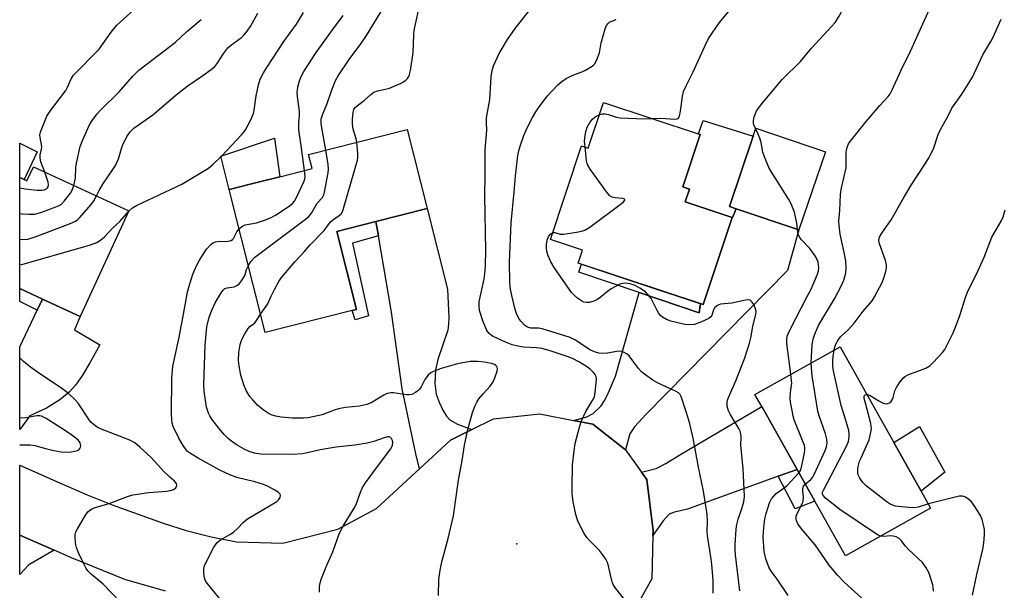
# Model space of a CAD drawing. Units: inches. Extents: x 1291764 to 1297764, y 533449 to 537450.
# Drawn here: x 1291764 to 1292071, y 534842 to 535019 of the extents above; entities that cross this region are included whole.
import ezdxf

# ---------------------------------------------------------------- set-up
doc = ezdxf.new("R2010")
doc.units = ezdxf.units.IN
doc.header["$MEASUREMENT"] = 0
for name, color, linetype in [('BLDG-Footprint', 5, 'Continuous'), ('CULTRL-Pad', 6, 'Continuous'), ('ELEV-Spot Elevation', 7, 'Continuous'), ('TRANS-Driveway', 251, 'Continuous'), ('TRANS-Non Street Sidewalk', 7, 'Continuous'), ('TRANS-Road', 130, 'Continuous'), ('Undefined', 1, 'Continuous')]:
    doc.layers.add(name, color=color, linetype=linetype)

msp = doc.modelspace()

# ---------------------------------------------------------------- linework, layer by layer
at = {"layer": 'BLDG-Footprint'}
for points, elevation in [([(1291976.07, 534983.66), (1291970.67, 534967.32), (1291972.76, 534966.63), (1291971.45, 534962.66), (1291986.02, 534957.84), (1291977.06, 534930.75), (1291938.09, 534943.64), (1291939.43, 534947.69), (1291929.49, 534950.97), (1291939.13, 534980.13), (1291941.26, 534979.42), (1291945.96, 534993.62)], 539.44), ([(1291867.76, 534928.86), (1291840.71, 534922.04), (1291829.5, 534966.5), (1291838.56, 534968.78), (1291845.26, 534970.47), (1291855.32, 534973.01), (1291854.21, 534977.41), (1291884.93, 534985.15), (1291891.12, 534960.58), (1291875.16, 534956.56), (1291862.96, 534953.48), (1291869.08, 534929.19)], 506.66), ([(1292015.05, 534978.28), (1292006.83, 534953.93), (1291987.28, 534960.53), (1291985.22, 534961.23), (1291992.61, 534983.12), (1291993.44, 534985.57)], 515.78), ([(1291768.57, 534973.56), (1291798.28, 534959.84), (1291783.13, 534927.05), (1291771.43, 534932.46), (1291764.31, 534935.75), (1291764.31, 534970.25), (1291765.66, 534969.63), (1291766.56, 534969.21)], 499.71), ([(1292047.8, 534867.47), (1292021.31, 534852.59), (1292011.76, 534869.59), (1292006.22, 534879.45), (1291995.22, 534899.03), (1291993.13, 534902.76), (1292019.62, 534917.64), (1292036.38, 534887.81), (1292044.84, 534872.74)], 520.35)]:
    msp.add_lwpolyline(points, close=True, dxfattribs=dict(at, elevation=elevation))
at = {"layer": 'CULTRL-Pad'}
for points in [[(1291987.28, 534960.53), (1291986.15, 534957.8), (1291986.02, 534957.84), (1291971.45, 534962.66), (1291972.76, 534966.63), (1291970.67, 534967.32), (1291976.07, 534983.66), (1291975.59, 534983.82), (1291977.02, 534988.03), (1291992.61, 534983.12), (1291985.22, 534961.23)], [(1291838.56, 534968.78), (1291829.5, 534966.5), (1291826.86, 534976.9), (1291843.56, 534982.47), (1291845.26, 534970.47)], [(1291769.72, 534978.25), (1291765.66, 534969.63), (1291764.31, 534970.25), (1291764.31, 534980.9)], [(1291976.1, 534930.4), (1291975.75, 534928.12), (1291957.05, 534934.49), (1291938.34, 534940.86), (1291939.19, 534943.27), (1291958.1, 534937.02), (1291976.31, 534931)], [(1292052.18, 534878.64), (1292044.84, 534872.74), (1292036.38, 534887.81), (1292044.29, 534892.81)]]:
    msp.add_lwpolyline(points, close=True, dxfattribs=at)
at = {"layer": 'ELEV-Spot Elevation'}
msp.add_point((1291919.05, 534856.33, 509.25), dxfattribs=at)
at = {"layer": 'TRANS-Driveway'}
for points in [[(1291905.06, 534891.92), (1291898.36, 534888.59), (1291888.7, 534879.66), (1291887.55, 534884.33), (1291883.33, 534904.52), (1291880.04, 534928.33), (1291875.93, 534952.09), (1291875.16, 534956.56), (1291891.12, 534960.58), (1291897.45, 534935.55), (1291897.81, 534926.71), (1291897.75, 534924.62), (1291897.51, 534922.81), (1291894.42, 534913.7), (1291893.67, 534910.45), (1291893.53, 534906.14), (1291893.92, 534902.92), (1291894.81, 534900.37), (1291895.98, 534897.89), (1291897.16, 534896.02), (1291898.18, 534894.91), (1291900.52, 534893.58)], [(1291952.82, 534885.53), (1291942.65, 534893.5), (1291936.61, 534894.68), (1291940.83, 534895.85), (1291942.76, 534896.81), (1291945.24, 534899.27), (1291946.19, 534900.67), (1291947.26, 534902.67), (1291949.73, 534908.5), (1291957.05, 534934.49), (1291975.75, 534928.12), (1291976.1, 534930.4), (1291976.31, 534931), (1291977.06, 534930.75), (1291986.02, 534957.84), (1291986.15, 534957.8), (1291987.28, 534960.53), (1292006.83, 534953.93), (1292003.25, 534941.31), (1291959.22, 534896.69), (1291955.6, 534892.68), (1291954.2, 534890.54)], [(1291769.75, 534928.95), (1291771.43, 534932.46), (1291783.13, 534927.05), (1291781.31, 534922.86), (1291789.2, 534918.2), (1291786.16, 534912.6), (1291783.85, 534908.74), (1291781.7, 534905.68), (1291779.71, 534903.46), (1291776.74, 534901.13), (1291772.66, 534898.5), (1291767.5, 534896.11), (1291764.3, 534891.93), (1291764.31, 534917.6)], [(1292006.22, 534879.45), (1292000.31, 534877.32), (1291972.14, 534867.15), (1291968.08, 534866.21), (1291966.44, 534865.54), (1291964.52, 534863.53), (1291961.37, 534858.93), (1291961.41, 534860.35), (1291959.46, 534876.36), (1291957.86, 534878.58), (1291962.43, 534879.71), (1291965.39, 534881.26), (1291970.23, 534884.34), (1291995.22, 534899.03)], [(1291774.99, 534854.33), (1291767.17, 534849.75), (1291764.3, 534846.77), (1291764.3, 534859.02)]]:
    msp.add_lwpolyline(points, close=True, dxfattribs=at)
at = {"layer": 'TRANS-Non Street Sidewalk'}
for points in [[(1291875.93, 534952.09), (1291867.89, 534949.8), (1291872.9, 534927.23), (1291868.72, 534926), (1291867.76, 534928.86), (1291869.08, 534929.19), (1291862.96, 534953.48), (1291875.16, 534956.56)], [(1291771.43, 534932.46), (1291769.75, 534928.95), (1291764.31, 534931.69), (1291764.31, 534935.75)], [(1292000.31, 534877.32), (1292006.22, 534879.45), (1292011.76, 534869.59), (1292005.65, 534867.25)]]:
    msp.add_lwpolyline(points, close=True, dxfattribs=at)
at = {"layer": 'TRANS-Road'}
msp.add_lwpolyline([(1291809.72, 534841.63), (1291796.97, 534845.25), (1291780.42, 534851.94), (1291774.99, 534854.33), (1291764.3, 534859.02), (1291764.3, 534880.82), (1291774.77, 534876.16), (1291785.3, 534871.6), (1291793.03, 534868.46), (1291808.91, 534862.74), (1291816.14, 534860.5), (1291823.92, 534858.52), (1291831.79, 534856.95), (1291846.18, 534856.54), (1291863.36, 534860.86), (1291875.36, 534867.27), (1291888.7, 534879.66), (1291898.36, 534888.59), (1291905.06, 534891.92), (1291911.76, 534895.25), (1291926.13, 534896.72), (1291936.61, 534894.68), (1291942.65, 534893.5), (1291952.82, 534885.53), (1291957.86, 534878.58), (1291959.46, 534876.36), (1291961.41, 534860.35), (1291961.37, 534858.93), (1291961.01, 534845.49), (1291955.32, 534835.27)], dxfattribs=at)
at = {"layer": 'Undefined'}
for points, elevation in [([(1291993.35, 534985.3), (1291992.76, 534986.63), (1291992.68, 534987.17), (1291992.72, 534988), (1291992.93, 534989.11), (1291993.25, 534990.2), (1291993.63, 534990.95), (1291994.27, 534991.87), (1291995.69, 534993.67), (1292001.58, 535000.7), (1292007.28, 535006.32), (1292010.69, 535010.48), (1292016.99, 535017.19), (1292018.06, 535018.49), (1292019.31, 535020.41), (1292022.06, 535025.47), (1292023.33, 535028.1), (1292023.89, 535029.45), (1292025.15, 535034.02), (1292026.18, 535040.16), (1292026.45, 535041.33)], 516), ([(1291869.26, 534981.2), (1291869.04, 534982.26), (1291868.11, 534985.24), (1291867.84, 534986.81), (1291867.86, 534988.27), (1291868.08, 534990.61), (1291868.31, 534991.41), (1291868.68, 534992), (1291869.42, 534992.69), (1291871.47, 534994.17), (1291873.61, 534996.1), (1291874.48, 534996.76), (1291875.66, 534997.26), (1291878.56, 534997.85), (1291879.41, 534998.09), (1291882.97, 534999.62), (1291883.76, 535000.01), (1291884.49, 535000.49), (1291885.01, 535001.04), (1291885.54, 535001.91), (1291885.96, 535003.58), (1291886.8, 535009.07), (1291886.93, 535014.59), (1291887.09, 535016.03), (1291888.99, 535024.98)], 508), ([(1291961.18, 534988.58), (1291963.84, 534988.68), (1291968.2, 534988.36), (1291968.95, 534988.47), (1291969.31, 534988.73), (1291969.61, 534989.41), (1291969.81, 534990.24), (1291970.14, 534992.3), (1291970.53, 534995.59), (1291970.92, 534996.97), (1291971.73, 534998.79), (1291973.89, 535003.1), (1291977.66, 535011.34), (1291978.72, 535013.47), (1291979.79, 535015.17), (1291982.07, 535018.46), (1291987.01, 535024.29)], 514), ([(1291772.08, 534971.94), (1291770.89, 534975.17), (1291770.65, 534976.22), (1291770.67, 534977.26), (1291771.11, 534979.08), (1291771.17, 534979.88), (1291770.66, 534982.66), (1291770.61, 534983.5), (1291770.78, 534984.34), (1291771.06, 534985.17), (1291772.77, 534989.28), (1291774.04, 534991.2), (1291778.68, 534997.27), (1291779.21, 534998.3), (1291780.28, 535000.96), (1291781.06, 535002.12), (1291789, 535010.19), (1291792.75, 535015.42), (1291794.55, 535017.64), (1291799.85, 535022.35)], 496), ([(1291788.17, 534964.51), (1291789.05, 534966.18), (1291790.22, 534968.15), (1291793.33, 534972.78), (1291794.07, 534974.03), (1291795.04, 534976.09), (1291796.06, 534979.61), (1291796.46, 534980.7), (1291797.7, 534983.07), (1291798.67, 534984.5), (1291799.86, 534985.59), (1291805.75, 534989.74), (1291812.94, 534995.9), (1291814.96, 534997.53), (1291816.74, 534998.85), (1291821.32, 535001.94), (1291823.92, 535003.86), (1291825.04, 535004.8), (1291825.77, 535005.66), (1291827.79, 535008.88), (1291829.04, 535010.56), (1291829.88, 535011.32), (1291833.32, 535013.82), (1291834.13, 535014.65), (1291835.06, 535015.78), (1291836.25, 535017.44), (1291838.43, 535021.38)], 500), ([(1291798.25, 534959.78), (1291799.43, 534960.8), (1291800.64, 534961.53), (1291814.74, 534968.18), (1291823.03, 534973.13), (1291824.34, 534974.23), (1291827.22, 534977.01), (1291833.28, 534983.48), (1291834.05, 534984.37), (1291834.55, 534985.1), (1291836.22, 534988.24), (1291837.06, 534990.12), (1291837.3, 534991.21), (1291837.88, 534995.69), (1291838.66, 534999.12), (1291839.15, 535000.79), (1291840.15, 535002.77), (1291841.17, 535004.46), (1291846.5, 535012.58), (1291850.43, 535017.97), (1291852.59, 535021.52)], 502), ([(1291859.53, 534978.75), (1291858.28, 534985.72), (1291858.15, 534987.1), (1291858.17, 534988.45), (1291858.52, 534989.74), (1291860.02, 534993.29), (1291861.29, 534997.26), (1291862.6, 535000.38), (1291863.44, 535001.88), (1291866.82, 535006.99), (1291870.45, 535011.85), (1291872.21, 535014.42), (1291877.59, 535023.25)], 506), ([(1291952.89, 534838.45), (1291949.85, 534842.48), (1291949.04, 534843.71), (1291948.7, 534844.49), (1291948.46, 534845.3), (1291947.33, 534850.29), (1291946.7, 534851.58), (1291945.71, 534853.05), (1291944.79, 534854.22), (1291941.6, 534857.38), (1291940.81, 534858.27), (1291940.02, 534859.51), (1291938.62, 534862.09), (1291937.9, 534863.66), (1291937.38, 534865.46), (1291936.55, 534869.42), (1291936.23, 534871.97), (1291936.2, 534873.74), (1291936.36, 534880.89), (1291936.83, 534885.23), (1291937.18, 534887.53), (1291938.51, 534892.66), (1291939.15, 534894.61), (1291940.49, 534897.49), (1291942.39, 534900.54), (1291943.14, 534902.07), (1291943.43, 534903.48), (1291943.75, 534906.39), (1291943.79, 534907.55), (1291943.67, 534908.33), (1291943.37, 534908.97), (1291942.88, 534909.61), (1291941.9, 534910.58), (1291941.06, 534911.26), (1291938.55, 534912.79), (1291936.31, 534913.95), (1291935, 534914.52), (1291929.03, 534916.43), (1291926.76, 534917.04), (1291925.12, 534917.28), (1291921.09, 534917.53), (1291919.33, 534917.82), (1291917.58, 534918.21), (1291915.44, 534919), (1291911.48, 534920.93), (1291910.41, 534921.69), (1291909.69, 534922.7), (1291908.42, 534925.66), (1291907.39, 534928.89), (1291907.26, 534930.21), (1291907.34, 534931.55), (1291908.83, 534938.77), (1291909.15, 534941.22), (1291909.27, 534942.93), (1291909.42, 534947.59), (1291909.09, 534964.57), (1291909.16, 534970.91), (1291909.13, 534979.01), (1291909.66, 534984.84), (1291909.57, 534987.46), (1291909.61, 534988.78), (1291910.57, 534994.47), (1291911.06, 535001.61), (1291911.34, 535003.51), (1291911.79, 535004.97), (1291913.49, 535008.8), (1291916.08, 535013.18), (1291918.51, 535016.59), (1291923.59, 535023.06)], 510), ([(1292010.65, 534912.6), (1292010.93, 534918.28), (1292011.26, 534919.99), (1292011.84, 534921.88), (1292013.05, 534924.45), (1292017.89, 534932.55), (1292019.97, 534936.43), (1292020.82, 534938.31), (1292021.4, 534940.6), (1292021.52, 534942.03), (1292021.39, 534944.32), (1292020.94, 534946.89), (1292019.69, 534952.64), (1292019.31, 534955.29), (1292019.21, 534956.77), (1292019.54, 534960.03), (1292019.7, 534965), (1292020.07, 534967.01), (1292021.47, 534973.27), (1292021.54, 534974.44), (1292021.53, 534977.98), (1292021.63, 534978.84), (1292021.94, 534979.94), (1292022.28, 534980.72), (1292022.75, 534981.46), (1292027.76, 534987.68), (1292031.94, 534992.62), (1292034.54, 534995.41), (1292035.18, 534996.27), (1292035.83, 534997.5), (1292038.48, 535003.47), (1292041.52, 535009.54), (1292047.96, 535023.7)], 518), ([(1291781.15, 534967.75), (1291781.68, 534970.08), (1291781.82, 534973.33), (1291781.98, 534974.73), (1291783.12, 534979.86), (1291783.87, 534981.8), (1291785.89, 534986.45), (1291786.67, 534987.7), (1291788.43, 534990.07), (1291789.42, 534991.18), (1291795.24, 534996.92), (1291799.55, 535001.81), (1291801.36, 535003.63), (1291812.78, 535012.39), (1291816.2, 535015.52), (1291820.75, 535019.42)], 498), ([(1291852.96, 534972.41), (1291851.92, 534980.19), (1291851.33, 534983.61), (1291851.2, 534985.05), (1291851.14, 534987.35), (1291851.36, 534989.53), (1291851.36, 534990.71), (1291851.21, 534992.49), (1291850.76, 534995.3), (1291850.7, 534996.66), (1291850.85, 534998.3), (1291851.39, 535000.32), (1291851.95, 535001.66), (1291852.75, 535003.21), (1291856.4, 535008.86), (1291861.63, 535016.22), (1291865, 535020.68)], 504), ([(1291980.14, 534840.99), (1291980.07, 534845), (1291979.72, 534849.85), (1291979.51, 534851.58), (1291978.32, 534858.87), (1291978.26, 534860.19), (1291978.33, 534863.2), (1291978.25, 534865.58), (1291977.14, 534872.72), (1291975.52, 534880.13), (1291973.89, 534889.17), (1291972.88, 534893.68), (1291972.49, 534895.06), (1291971.46, 534897.97), (1291970.41, 534901.56), (1291970.11, 534902.35), (1291969.85, 534902.82), (1291969.35, 534903.32), (1291968.62, 534903.75), (1291962.76, 534906.36), (1291961.31, 534907.27), (1291958.7, 534909.08), (1291957.83, 534909.81), (1291956.88, 534910.87), (1291953.97, 534914.77), (1291953.36, 534915.31), (1291952.45, 534915.88), (1291951.73, 534916.18), (1291950.94, 534916.27), (1291950.1, 534916.17), (1291947.26, 534915.61), (1291945.71, 534915.49), (1291944.58, 534915.6), (1291943.19, 534915.99), (1291941.77, 534916.66), (1291937.25, 534919.68), (1291935.62, 534920.48), (1291926.89, 534923.2), (1291925.79, 534923.38), (1291923.42, 534923.42), (1291922.37, 534923.72), (1291921.45, 534924.33), (1291920.24, 534925.53), (1291919.63, 534926.44), (1291918.9, 534927.92), (1291918.46, 534929.22), (1291917.42, 534933.58), (1291917.08, 534935.53), (1291916.87, 534937.5), (1291916.78, 534943.9), (1291917.26, 534956.16), (1291918.24, 534965.69), (1291918.6, 534970.72), (1291919.35, 534977.08), (1291919.72, 534978.93), (1291920.11, 534980.29), (1291921.24, 534983.37), (1291922.17, 534985.54), (1291923.92, 534988.92), (1291924.93, 534990.69), (1291925.72, 534991.89), (1291928.46, 534995.55), (1291931.75, 534999.04), (1291933.03, 535000.1), (1291934.41, 535001.03), (1291936.49, 535002.04), (1291939.07, 535003), (1291940.41, 535003.65), (1291942.47, 535004.83), (1291942.92, 535005.18), (1291943.28, 535005.59), (1291944.03, 535007.11), (1291944.7, 535009.03), (1291945.29, 535012.14), (1291946.48, 535016.48), (1291946.91, 535017.52), (1291947.42, 535018.16), (1291947.86, 535018.52), (1291948.6, 535018.89), (1291949.92, 535019.36)], 512), ([(1292017.78, 534916.61), (1292018.03, 534917.55), (1292018.41, 534918.59), (1292018.78, 534919.33), (1292019.35, 534920.17), (1292019.9, 534920.79), (1292022.21, 534923), (1292024.02, 534924.94), (1292026.81, 534928.69), (1292029.59, 534931.92), (1292030.35, 534933.18), (1292032.67, 534937.64), (1292033.2, 534939.03), (1292033.83, 534941.02), (1292034.08, 534942.17), (1292034.1, 534942.88), (1292034, 534943.63), (1292033.76, 534944.48), (1292031.84, 534949.62), (1292031.7, 534950.68), (1292031.86, 534951.7), (1292032.58, 534952.97), (1292035.54, 534957.04), (1292039.34, 534963.83), (1292041.72, 534967.87), (1292045.94, 534974.18), (1292047.14, 534976.17), (1292048.74, 534979.21), (1292050.11, 534983.62), (1292050.84, 534985.21), (1292053.28, 534989.39), (1292054.43, 534991.81), (1292057.54, 534996.2), (1292060.87, 535001.47), (1292064.02, 535008.37), (1292066.55, 535012.6), (1292067.24, 535013.87), (1292069.72, 535019.46)], 520), ([(1291940.24, 534979.76), (1291940.11, 534981.43), (1291940.16, 534982.58), (1291940.48, 534984.54), (1291940.94, 534985.86), (1291941.71, 534987.34), (1291942.56, 534988.41), (1291943.38, 534989.1), (1291944.67, 534989.73)], 514), ([(1291944.67, 534989.73), (1291945.68, 534990.03), (1291946.48, 534990.09), (1291947.53, 534989.87), (1291950.03, 534989.01), (1291951.15, 534988.8), (1291958.63, 534988.51), (1291961.18, 534988.58)], 514), ([(1292006.33, 534954.1), (1292006.14, 534956.01), (1292005.78, 534958.04), (1292005.44, 534959.46), (1292005.05, 534960.54), (1292004.36, 534962.11), (1292003.7, 534963.4), (1291998.18, 534972.12), (1291997.47, 534973.41), (1291996.09, 534976.7), (1291995.6, 534978.1), (1291995.06, 534981.15), (1291994.69, 534982.48), (1291994.16, 534983.76), (1291993.35, 534985.3)], 516), ([(1291839.27, 534927.76), (1291841.52, 534930.95), (1291842.58, 534933.33), (1291843.62, 534935.38), (1291844.98, 534937.91), (1291845.78, 534939.12), (1291850.06, 534944.1), (1291852.86, 534947.13), (1291854.75, 534949.31), (1291859.08, 534953.8), (1291861.08, 534956.44), (1291861.7, 534956.98), (1291863.77, 534958.39), (1291864.33, 534958.94), (1291864.64, 534959.39), (1291864.98, 534960.18), (1291865.33, 534961.32), (1291869.41, 534975.65), (1291869.52, 534976.52), (1291869.52, 534977.67), (1291869.26, 534981.2)], 508), ([(1291835.46, 534942.86), (1291836.23, 534944.16), (1291837.52, 534945.47), (1291852.88, 534957), (1291854.24, 534958.11), (1291855.12, 534959.2), (1291856.89, 534962.24), (1291858.58, 534964.08), (1291858.91, 534964.84), (1291859.12, 534965.67), (1291860.27, 534971.68), (1291860.42, 534972.82), (1291860.33, 534974.28), (1291859.53, 534978.75)], 506), ([(1291930.2, 534953.12), (1291930.87, 534953.13), (1291932.53, 534952.65), (1291933.59, 534952.63), (1291937.57, 534953.21), (1291939.18, 534953.56), (1291940.21, 534953.9), (1291941.7, 534954.84), (1291951.58, 534962.17), (1291952.23, 534962.7), (1291952.63, 534963.17), (1291952.65, 534963.31), (1291952.51, 534963.5), (1291951.99, 534963.69), (1291949.49, 534963.96), (1291948.69, 534964.15), (1291948.01, 534964.58), (1291947.26, 534965.43), (1291941.89, 534972.86), (1291941.13, 534974.09), (1291940.92, 534974.63), (1291940.74, 534975.49), (1291940.24, 534979.76)], 514), ([(1291764.31, 534967.01), (1291766.01, 534966.74), (1291769.7, 534966.33), (1291771.15, 534966.27), (1291771.97, 534966.4), (1291772.67, 534966.73), (1291772.96, 534967.03), (1291773.17, 534967.38), (1291773.29, 534967.98), (1291773.18, 534968.77), (1291772.08, 534971.94)], 496), ([(1291832.59, 534954.25), (1291833.44, 534955), (1291834.45, 534955.49), (1291837.98, 534956.16), (1291840.47, 534956.95), (1291842.36, 534957.69), (1291843.88, 534958.58), (1291847.84, 534961.14), (1291849.25, 534962.17), (1291849.83, 534962.85), (1291850.26, 534963.59), (1291852.78, 534968.94), (1291853, 534969.74), (1291853.1, 534970.58), (1291852.96, 534972.41)], 504), ([(1291764.31, 534959.07), (1291765.03, 534958.94), (1291767.11, 534958.81), (1291768.88, 534958.86), (1291769.74, 534959.04), (1291771.14, 534959.5), (1291775.59, 534961.15), (1291776.41, 534961.49), (1291777.16, 534961.91), (1291778.16, 534962.88), (1291780.12, 534965.34), (1291780.68, 534966.31), (1291781.15, 534967.75)], 498), ([(1291764.31, 534951.05), (1291765.22, 534950.97), (1291766.84, 534951.08), (1291769.11, 534951.81), (1291779.77, 534955.84), (1291781.67, 534956.66), (1291782.37, 534957.18), (1291782.99, 534957.81), (1291786.5, 534961.84), (1291787.34, 534963.01), (1291788.17, 534964.51)], 500), ([(1291764.31, 534943.12), (1291765.65, 534943.38), (1291786.33, 534949.33), (1291788.29, 534950.02), (1291789.45, 534950.76), (1291790.74, 534951.85), (1291793.28, 534954.62), (1291795.51, 534956.55), (1291798.25, 534959.78)], 502), ([(1292027.97, 534902.77), (1292028.44, 534902.68), (1292028.94, 534902.47), (1292031.69, 534900.77), (1292033.01, 534900.12), (1292034.03, 534899.9), (1292034.5, 534899.95), (1292034.95, 534900.14), (1292035.51, 534900.63), (1292035.81, 534901.07), (1292036.11, 534901.87), (1292036.67, 534903.86), (1292037.14, 534904.91), (1292038.25, 534906.59), (1292039.31, 534907.93), (1292039.94, 534908.47), (1292040.67, 534908.85), (1292046.33, 534911), (1292047.58, 534911.69), (1292048.61, 534912.67), (1292051.51, 534915.88), (1292052.19, 534916.8), (1292052.75, 534917.81), (1292054.8, 534921.98), (1292055.9, 534924.57), (1292056.89, 534927.3), (1292058.67, 534932.94), (1292059.41, 534934.91), (1292061.96, 534940), (1292064.45, 534945.44), (1292065.02, 534946.81), (1292066.8, 534951.65), (1292069.72, 534956.67), (1292070.39, 534958.02), (1292070.96, 534960.22)], 522), ([(1291826.55, 534839.23), (1291822.27, 534844.6), (1291821.78, 534845.6), (1291821.57, 534847.26), (1291821.62, 534848.66), (1291821.74, 534849.21), (1291822.06, 534850.02), (1291824.64, 534855.04), (1291825.24, 534856.05), (1291825.76, 534856.69), (1291826.79, 534857.55), (1291829.73, 534859.21), (1291830.84, 534859.97), (1291832.11, 534861.1), (1291833.92, 534863.07), (1291835.21, 534864.05), (1291844.36, 534869.51), (1291844.95, 534870.08), (1291845.34, 534870.72), (1291845.5, 534871.37), (1291845.39, 534871.76), (1291844.87, 534872.27), (1291843.68, 534873), (1291841.64, 534874.11), (1291840.16, 534874.76), (1291837.44, 534875.62), (1291831.83, 534876.96), (1291829.66, 534877.75), (1291826.59, 534879.27), (1291819.83, 534882.95), (1291817.42, 534884.39), (1291816.55, 534885.09), (1291815.98, 534885.73), (1291815.33, 534886.7), (1291813.86, 534889.24), (1291812.11, 534892.78), (1291811.79, 534893.84), (1291811.6, 534894.94), (1291811.55, 534896.98), (1291811.66, 534907.78), (1291811.92, 534911.58), (1291813.79, 534920.07), (1291815.11, 534926.6), (1291816.48, 534934.56), (1291816.89, 534936.12), (1291818.21, 534940.21), (1291819.46, 534943.04), (1291820.28, 534944.54), (1291822.48, 534947.97), (1291823.76, 534949.46), (1291824.39, 534949.97), (1291825.21, 534950.3), (1291826.37, 534950.43), (1291828.76, 534950.36), (1291829.58, 534950.51), (1291830.08, 534950.7), (1291830.52, 534950.98), (1291830.83, 534951.33), (1291831.91, 534953.39), (1291832.59, 534954.25)], 504), ([(1292004.33, 534909.05), (1292003.06, 534918.67), (1292003.01, 534919.82), (1292003.18, 534920.88), (1292003.46, 534921.67), (1292004.09, 534922.97), (1292009.42, 534933.21), (1292010.57, 534935.55), (1292012.57, 534940.16), (1292012.86, 534941.23), (1292012.99, 534942.29), (1292012.93, 534943.09), (1292012.77, 534943.88), (1292012.53, 534944.65), (1292012.19, 534945.4), (1292011.57, 534946.36), (1292010.16, 534948.17), (1292007.58, 534950.89), (1292007.05, 534951.55), (1292006.6, 534952.51), (1292006.33, 534954.1)], 516), ([(1291988.42, 534841.69), (1291987.05, 534852.89), (1291986.96, 534854.42), (1291987.01, 534856.14), (1291987.27, 534860.84), (1291987.44, 534862.29), (1291987.86, 534863.97), (1291988.84, 534866.74), (1291989.52, 534868.94), (1291989.78, 534870.05), (1291989.87, 534871.1), (1291989.48, 534879.67), (1291988.72, 534887.03), (1291988.81, 534889.49), (1291988.75, 534890.58), (1291988.51, 534891.38), (1291988.13, 534892.17), (1291985.44, 534896.68), (1291984.92, 534897.71), (1291984.51, 534899.1), (1291984.5, 534900.46), (1291984.59, 534901), (1291984.87, 534901.84), (1291987.21, 534906.98), (1291989.95, 534914.15), (1291991.43, 534918.71), (1291991.86, 534920.38), (1291992.44, 534923.89), (1291993.45, 534927.79), (1291993.5, 534928.62), (1291993.22, 534929.68), (1291992.75, 534930.71), (1291992.2, 534931.64), (1291991.68, 534932.12), (1291991.23, 534932.22), (1291990.17, 534932.11), (1291985.93, 534931.19), (1291982.43, 534930.85), (1291981.89, 534930.7), (1291981.42, 534930.46), (1291980.64, 534929.78), (1291980.25, 534929.15), (1291979.67, 534927.29), (1291979.42, 534926.89), (1291978.81, 534926.4), (1291976.48, 534925.35), (1291974.32, 534924.57), (1291973.02, 534924.4), (1291971.33, 534924.58), (1291966.97, 534925.58), (1291965.64, 534926.11), (1291964.39, 534926.79), (1291963.78, 534927.32), (1291963.1, 534928.16), (1291962.67, 534928.86), (1291961.46, 534931.39), (1291960.79, 534932.6), (1291959.81, 534933.89), (1291959.06, 534934.66), (1291957.35, 534935.87), (1291955.84, 534936.65), (1291954.31, 534937.16), (1291952.69, 534937.36), (1291951.9, 534937.31), (1291951.12, 534937.07), (1291948.38, 534935.61), (1291947.19, 534934.8), (1291944.72, 534932.7), (1291943.75, 534932.08), (1291942.68, 534931.67), (1291941.58, 534931.39), (1291940.73, 534931.35), (1291939.89, 534931.53), (1291939.13, 534931.89), (1291937.95, 534932.72), (1291936.84, 534933.64), (1291936.05, 534934.49), (1291930.59, 534942.29), (1291929.55, 534944.05), (1291928.79, 534945.89), (1291928.36, 534947.24), (1291928.24, 534948.28), (1291928.27, 534949.38), (1291928.46, 534950.75), (1291928.86, 534951.89), (1291929.46, 534952.65), (1291930.2, 534953.12)], 514), ([(1291857.63, 534841.26), (1291857.63, 534843.02), (1291857.77, 534844.17), (1291858.24, 534845.58), (1291859.9, 534849.73), (1291861.74, 534853.88), (1291863.69, 534859.42), (1291865.12, 534862.04), (1291868.61, 534867.76), (1291869.07, 534868.83), (1291870.34, 534872.44), (1291870.88, 534873.64), (1291871.96, 534875.31), (1291874.19, 534878.36), (1291879.75, 534885.75), (1291880.14, 534886.49), (1291880.3, 534886.99), (1291880.42, 534887.76), (1291880.36, 534888.5), (1291880.05, 534889.13), (1291879.73, 534889.43), (1291879.29, 534889.59), (1291878.79, 534889.61), (1291877.73, 534889.34), (1291874.51, 534888.12), (1291872.44, 534887.59), (1291868.65, 534886.97), (1291862.84, 534886.34), (1291860.31, 534885.97), (1291857.8, 534885.54), (1291853.87, 534884.62), (1291852.23, 534884.34), (1291849.41, 534884.09), (1291839.36, 534884.2), (1291837.37, 534884.51), (1291835.73, 534885.04), (1291834.19, 534885.76), (1291831.96, 534887), (1291830.6, 534887.92), (1291829.32, 534888.94), (1291827.93, 534890.34), (1291826.25, 534892.28), (1291824.1, 534895.12), (1291823.46, 534896.12), (1291823.09, 534896.92), (1291822.46, 534898.88), (1291821.66, 534903.77), (1291821.63, 534905.92), (1291822.06, 534918.16), (1291822.58, 534923.77), (1291823.31, 534926.79), (1291824.17, 534929.19), (1291825.11, 534931.23), (1291826.96, 534934.38), (1291827.61, 534935.25), (1291828.18, 534935.72), (1291828.9, 534935.94), (1291830.3, 534936.11), (1291831.08, 534936.3), (1291832.04, 534936.73), (1291832.67, 534937.24), (1291833.37, 534938.11), (1291834.26, 534939.55), (1291834.48, 534940.06), (1291834.93, 534941.64), (1291835.46, 534942.86)], 506), ([(1291894.63, 534840.24), (1291894.77, 534845.25), (1291895.18, 534848.17), (1291895.71, 534850.75), (1291897.68, 534858.02), (1291899.26, 534864.99), (1291900.89, 534876.17), (1291901.97, 534882.2), (1291902.71, 534887.04), (1291903.72, 534891.93), (1291905.19, 534897.16), (1291906, 534899.37), (1291906.56, 534900.41), (1291907.23, 534901.37), (1291908.54, 534902.95), (1291910.73, 534905.41), (1291911.63, 534906.67), (1291912.22, 534908), (1291912.86, 534910), (1291913, 534910.82), (1291912.93, 534911.29), (1291912.82, 534911.48), (1291912.49, 534911.81), (1291912.06, 534912.08), (1291911.1, 534912.42), (1291908.89, 534912.82), (1291906.91, 534913.04), (1291904.5, 534912.99), (1291900.58, 534912.29), (1291895.42, 534910.86), (1291893.24, 534910.03), (1291892.23, 534909.5), (1291891.43, 534908.77), (1291890.39, 534907.48), (1291889.2, 534905.17), (1291888.75, 534904.46), (1291888.16, 534903.89), (1291887.5, 534903.4), (1291886.29, 534902.79), (1291885.49, 534902.67), (1291884.67, 534902.67), (1291880.62, 534903.3), (1291879.86, 534903.31), (1291879.16, 534903.21), (1291878.36, 534902.93), (1291877.58, 534902.55), (1291873.68, 534900.22), (1291872.35, 534899.69), (1291870.06, 534899.16), (1291865.74, 534898.71), (1291863.49, 534898.27), (1291862.14, 534897.87), (1291858.45, 534896.41), (1291854.06, 534895.52), (1291852.61, 534895.4), (1291849.18, 534895.42), (1291845.68, 534895.74), (1291843.97, 534896.01), (1291842.91, 534896.31), (1291841.9, 534896.72), (1291840.04, 534897.96), (1291838.34, 534899.43), (1291836.82, 534901.09), (1291835.94, 534902.17), (1291834.76, 534904.05), (1291834.04, 534905.76), (1291833.16, 534908.83), (1291832.56, 534911.64), (1291832.44, 534913.32), (1291832.54, 534915.82), (1291832.96, 534918.33), (1291833.44, 534919.85), (1291834.35, 534921.62), (1291835.39, 534923.29), (1291835.94, 534923.87), (1291836.97, 534924.64), (1291837.45, 534925.09), (1291837.98, 534925.79), (1291839.27, 534927.76)], 508), ([(1292032.22, 534858.72), (1292031.63, 534858.93), (1292030.62, 534859.51), (1292019.59, 534867.04), (1292015.08, 534870.52), (1292014.35, 534871.31), (1292014.11, 534871.89), (1292014.16, 534872.4), (1292014.43, 534873.02), (1292021.77, 534886.86), (1292022.22, 534888.1), (1292022.47, 534889.57), (1292022.49, 534890.45), (1292022.3, 534891.56), (1292021.2, 534895.4), (1292019.94, 534899.38), (1292017.54, 534910.18), (1292017.36, 534911.57), (1292017.35, 534913.22), (1292017.44, 534914.59), (1292017.78, 534916.61)], 520), ([(1291795.56, 534838.3), (1291790.23, 534843.75), (1291786.51, 534846.93), (1291785.52, 534847.94), (1291785.02, 534848.62), (1291784.33, 534849.9), (1291782.75, 534853.32), (1291781.98, 534855.17), (1291781.75, 534856), (1291781.62, 534856.88), (1291781.52, 534858.34), (1291781.57, 534859.21), (1291781.8, 534860.03), (1291782.18, 534860.82), (1291784.74, 534865.2), (1291785.64, 534866.36), (1291786.29, 534866.93), (1291786.77, 534867.23), (1291788.11, 534867.73), (1291792.12, 534868.83), (1291797.82, 534871.01), (1291799.48, 534871.54), (1291804.46, 534872.32), (1291809.98, 534872.72), (1291811.68, 534873.01), (1291812.38, 534873.31), (1291812.92, 534873.75), (1291813.17, 534874.43), (1291813.06, 534875.1), (1291812.51, 534875.78), (1291811.03, 534877.03), (1291809.16, 534878.85), (1291805.18, 534883.16), (1291801.73, 534886.44), (1291800.16, 534887.78), (1291798.57, 534888.59), (1291789.48, 534892.12), (1291788.45, 534892.66), (1291787.07, 534893.64), (1291786.45, 534894.21), (1291785.93, 534894.86), (1291782.5, 534900.07), (1291781.55, 534901.12), (1291779.51, 534903.12), (1291777.42, 534904.66), (1291769.85, 534909.71), (1291767.71, 534911.26), (1291765.44, 534913.08), (1291764.3, 534914.18)], 502), ([(1292008.77, 534874.92), (1292010.47, 534876.32), (1292011.1, 534877.09), (1292011.54, 534877.84), (1292015, 534885.31), (1292015.43, 534886.54), (1292015.62, 534887.78), (1292015.53, 534888.84), (1292015.06, 534890.54), (1292013.06, 534896.18), (1292012.65, 534897.61), (1292010.95, 534908.53), (1292010.68, 534911.15), (1292010.65, 534912.6)], 518), ([(1292006.82, 534878.39), (1292007.27, 534879.1), (1292007.62, 534880.2), (1292008.59, 534884.62), (1292008.7, 534885.45), (1292008.7, 534886.09), (1292008.55, 534886.86), (1292008.17, 534887.98), (1292005.37, 534894.92), (1292005.04, 534896.05), (1292004.69, 534897.76), (1292004.22, 534900.35), (1292004.09, 534901.75), (1292004.15, 534903.34), (1292004.58, 534906.33), (1292004.55, 534907.14), (1292004.33, 534909.05)], 516), ([(1292047.1, 534868.72), (1292043.9, 534867.71), (1292042.81, 534867.56), (1292040.96, 534867.63), (1292037.69, 534867.92), (1292036.81, 534868.08), (1292036, 534868.33), (1292035.22, 534868.69), (1292034.25, 534869.33), (1292027.71, 534874.35), (1292026.67, 534875.35), (1292025.76, 534876.76), (1292025.28, 534877.76), (1292025.11, 534878.55), (1292025.19, 534879.71), (1292025.47, 534881.17), (1292025.7, 534882.03), (1292026.13, 534883.12), (1292028.65, 534888.62), (1292029.02, 534889.99), (1292029.35, 534892.05), (1292029.34, 534892.92), (1292029.19, 534893.78), (1292027.48, 534900.06), (1292027.16, 534901.51), (1292027.13, 534902.14), (1292027.23, 534902.49), (1292027.45, 534902.71), (1292027.97, 534902.77)], 522), ([(1291764.3, 534887.1), (1291767.53, 534887.08), (1291769.05, 534886.87), (1291772.73, 534885.82), (1291774.94, 534885.34), (1291777.16, 534884.98), (1291779.43, 534884.83), (1291780.3, 534884.91), (1291781.45, 534885.13), (1291782.25, 534885.37), (1291782.71, 534885.61), (1291783.03, 534885.95), (1291783.2, 534886.38), (1291783.28, 534886.85), (1291783.25, 534887.32), (1291783.08, 534887.78), (1291782.58, 534888.42), (1291781.72, 534889.19), (1291780.55, 534890.08), (1291778.28, 534891.64), (1291772.56, 534895.26), (1291771.09, 534895.99), (1291770.53, 534896.1), (1291769.67, 534896.11), (1291766.25, 534895.52), (1291764.47, 534895.43), (1291764.3, 534895.44)], 500), ([(1292003.49, 534840.27), (1292000.03, 534845.35), (1291998.13, 534847.84), (1291997.41, 534849.08), (1291996.55, 534851.62), (1291995.98, 534853.92), (1291995.72, 534858.52), (1291995.87, 534861.4), (1291996.25, 534864.05), (1291996.61, 534865.77), (1291997.67, 534869.08), (1291998.3, 534870.33), (1291998.96, 534871.2), (1291999.73, 534871.97), (1292002.25, 534873.73), (1292003.12, 534874.44), (1292006.82, 534878.39)], 516), ([(1292028.46, 534837.58), (1292020.92, 534844.42), (1292018.95, 534846.44), (1292016.18, 534849.71), (1292011.88, 534855.98), (1292007.61, 534860.97), (1292006.52, 534862.57), (1292006.05, 534863.6), (1292005.96, 534864.11), (1292005.99, 534864.88), (1292006.35, 534865.95), (1292007.81, 534868.8), (1292008.11, 534869.58), (1292008.24, 534870.92), (1292008, 534872.7), (1292008.01, 534873.49), (1292008.22, 534874.21), (1292008.77, 534874.92)], 518), ([(1292060.88, 534840.38), (1292062.21, 534846.75), (1292064.1, 534855.07), (1292064.51, 534857.67), (1292064.61, 534859.4), (1292064.52, 534860.82), (1292064.26, 534862.21), (1292063.82, 534863.86), (1292063.28, 534865.14), (1292061.55, 534867.91), (1292060.52, 534869.35), (1292059.73, 534870.12), (1292058.63, 534870.87), (1292058.15, 534871.07), (1292057.66, 534871.16), (1292056.69, 534871.1), (1292047.1, 534868.72)], 522), ([(1292048.7, 534841.56), (1292048.62, 534842.72), (1292048.44, 534843.55), (1292047.21, 534847.37), (1292046.45, 534848.89), (1292045.28, 534850.48), (1292040.91, 534854.53), (1292039.98, 534855.59), (1292038.59, 534857.39), (1292038, 534857.98), (1292037.12, 534858.48), (1292036.14, 534858.75), (1292035.33, 534858.78), (1292033.18, 534858.62), (1292032.22, 534858.72)], 520)]:
    msp.add_lwpolyline(points, dxfattribs=dict(at, elevation=elevation))

doc.saveas('drawing.dxf')
